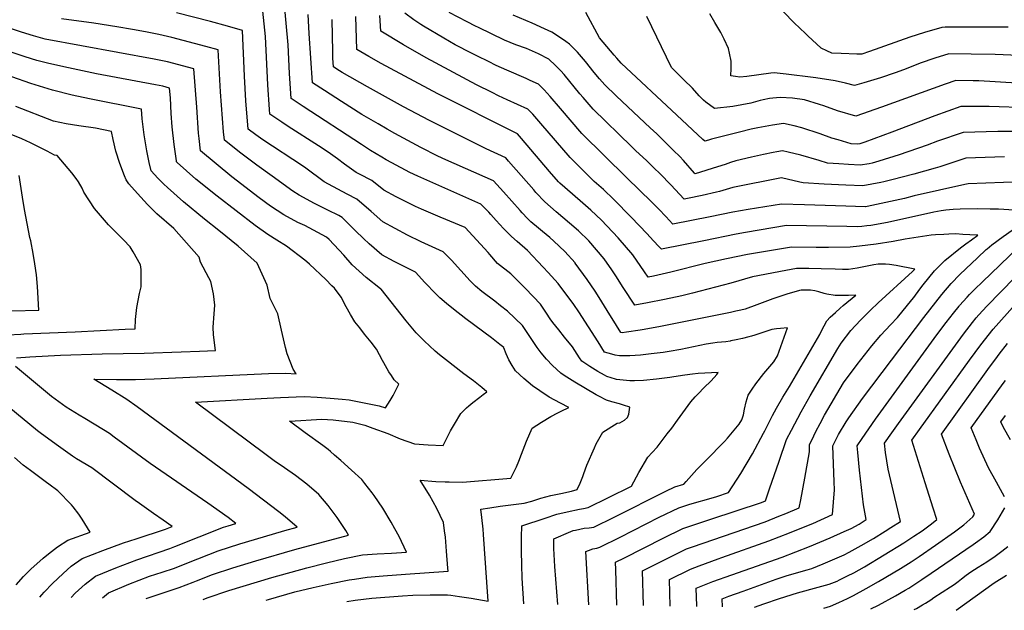
# Model space of a CAD drawing. Units: inches. Extents: x 2530084 to 2535627, y 1551256 to 1556697.
# Drawn here: x 2532387 to 2533119, y 1551342 to 1551781 of the extents above; entities that cross this region are included whole.
import ezdxf

# ---------------------------------------------------------------- set-up
doc = ezdxf.new("R2010")
doc.units = ezdxf.units.IN
doc.header["$MEASUREMENT"] = 0
doc.layers.add('tile_2465_19_contour_10ft', color=60, linetype='Continuous')

msp = doc.modelspace()

# ---------------------------------------------------------------- linework, layer by layer
at = {"layer": 'tile_2465_19_contour_10ft'}
for points, elevation in [([(2532787.01, 1551346.63), (2532784.98, 1551374.9), (2532784.25, 1551388.06), (2532784.11, 1551395.42), (2532796.7, 1551400.76), (2532798.58, 1551401.45), (2532800.34, 1551401.88), (2532806.69, 1551403.18), (2532810.36, 1551403.39), (2532813.96, 1551404.02), (2532829.06, 1551411.43), (2532867.4, 1551430.67), (2532873.97, 1551433.86), (2532880.61, 1551435.83), (2532882.43, 1551437.9), (2532890.35, 1551446.78), (2532896.96, 1551453.43), (2532910.97, 1551467.57), (2532913.13, 1551469.95), (2532921.78, 1551480.32), (2532923.84, 1551483.55), (2532925, 1551487.42), (2532925.76, 1551491.53), (2532927.05, 1551496.95), (2532928.55, 1551501.88), (2532931.47, 1551506.31), (2532934.18, 1551510.3), (2532940.09, 1551518.04), (2532947.47, 1551526.64), (2532950.38, 1551531.24), (2532957.76, 1551552.06), (2532952.52, 1551551.51), (2532949.45, 1551551.17), (2532946, 1551550.66), (2532941.62, 1551549.31), (2532936.29, 1551547.39), (2532933.45, 1551546.39), (2532931.02, 1551545.73), (2532928.89, 1551545.17), (2532924.3, 1551544.03), (2532919.67, 1551542.98), (2532915.7, 1551542.18), (2532915.11, 1551542.07), (2532911.93, 1551541.6), (2532908.69, 1551541.28), (2532905.49, 1551541.01), (2532902.22, 1551540.62), (2532897.35, 1551539.8), (2532878.47, 1551535.93), (2532869.92, 1551534.36), (2532865.38, 1551533.66), (2532856.32, 1551532.53), (2532848.49, 1551531.77), (2532840.68, 1551531.24), (2532832.92, 1551531.07), (2532829.71, 1551531.72), (2532827.11, 1551532.29), (2532821.76, 1551533.94), (2532816.98, 1551541.44), (2532802.8, 1551563.7), (2532799.02, 1551569.29), (2532787.27, 1551584.92), (2532780.02, 1551592.92), (2532776.21, 1551597.06), (2532764.5, 1551609.28), (2532756.9, 1551616.01), (2532752.75, 1551619.76), (2532750.15, 1551622.3), (2532746.82, 1551625.6), (2532741.26, 1551631.6), (2532737.43, 1551636), (2532735.9, 1551637.69), (2532729.99, 1551643.77), (2532683.03, 1551664.52), (2532677.14, 1551667.3), (2532663.87, 1551674.31), (2532659.64, 1551676.62), (2532656.31, 1551678.53), (2532647.95, 1551683.65), (2532641.26, 1551687.94), (2532597.96, 1551716.25), (2532591.31, 1551720.64), (2532589.04, 1551722.16), (2532588.76, 1551725.83), (2532587.76, 1551740.59), (2532586.72, 1551761.98), (2532583.69, 1551797.02)], 7470), ([(2532630.3, 1551348.86), (2532636.53, 1551349.74), (2532649.03, 1551351.32), (2532671.81, 1551353.11), (2532679.44, 1551353.53), (2532692.4, 1551353.83), (2532702.65, 1551353.75), (2532705.22, 1551353.71), (2532707.62, 1551353.44), (2532713.97, 1551352.63), (2532722.67, 1551351.4), (2532735.39, 1551349.15), (2532732.74, 1551387.89), (2532732, 1551398.57), (2532731.69, 1551402.54), (2532730.77, 1551411.14), (2532729.97, 1551417.46), (2532736.52, 1551418.45), (2532744.29, 1551419.59), (2532761.98, 1551421.87), (2532767.71, 1551423.37), (2532774.53, 1551425.49), (2532781.87, 1551427.47), (2532789.29, 1551429.01), (2532797.22, 1551430.78), (2532801.37, 1551431.84), (2532803.7, 1551436.53), (2532805.62, 1551441.58), (2532806.41, 1551443.82), (2532808.66, 1551450.09), (2532814.25, 1551462.93), (2532815.67, 1551465.72), (2532820.47, 1551474.43), (2532831.14, 1551481.26), (2532833.11, 1551481.48), (2532836.62, 1551483.43), (2532838.9, 1551485.27), (2532839.75, 1551487.97), (2532840.58, 1551493.03), (2532835.78, 1551494.55), (2532832.93, 1551495.42), (2532827.21, 1551497.09), (2532823.35, 1551498.3), (2532817.49, 1551501.24), (2532815.52, 1551502.27), (2532799.77, 1551511.5), (2532791.72, 1551516.46), (2532789.44, 1551518.38), (2532783.16, 1551523.91), (2532778.61, 1551528.73), (2532774.83, 1551533.31), (2532771.82, 1551537.46), (2532760.92, 1551553.59), (2532749.68, 1551564.26), (2532744.55, 1551568.32), (2532740.22, 1551571.72), (2532730.75, 1551579), (2532725.87, 1551582.81), (2532722.11, 1551586.73), (2532715.02, 1551594.4), (2532708.25, 1551602.13), (2532702, 1551608.44), (2532685.58, 1551615.68), (2532675.48, 1551620.72), (2532666.32, 1551625.54), (2532657.17, 1551630.55), (2532648.34, 1551638.37), (2532637.86, 1551647.49), (2532630.59, 1551651.22), (2532616.64, 1551658.49), (2532613.55, 1551660.28), (2532600, 1551670.36), (2532597.52, 1551672.11), (2532568.07, 1551691.59), (2532562.81, 1551695.18), (2532557.17, 1551699.41), (2532555.44, 1551720.49), (2532554.25, 1551738.64), (2532552.78, 1551772.6), (2532541.63, 1551775.8), (2532529.02, 1551779.2), (2532503.75, 1551785.72)], 7450), ([(2532761.94, 1551346.99), (2532760.62, 1551366.17), (2532760.28, 1551376.12), (2532760.17, 1551386.29), (2532760.16, 1551396.55), (2532760.31, 1551404.91), (2532777.64, 1551410.65), (2532786.46, 1551413.57), (2532794, 1551415.35), (2532803.27, 1551417.38), (2532806.13, 1551417.81), (2532809.69, 1551418.59), (2532824.79, 1551425.97), (2532841.77, 1551434.4), (2532847.26, 1551444.62), (2532854.01, 1551455.87), (2532857.14, 1551459.39), (2532860.85, 1551463.42), (2532868.44, 1551473.35), (2532871.68, 1551477.59), (2532875.99, 1551483.35), (2532885.89, 1551496.91), (2532889.12, 1551500.69), (2532891.49, 1551503.23), (2532895.67, 1551507.43), (2532901.02, 1551512.55), (2532905.27, 1551517.2), (2532906.22, 1551518.76), (2532896.27, 1551518.23), (2532891.42, 1551517.95), (2532887.09, 1551517.64), (2532881.4, 1551516.76), (2532873.37, 1551515.46), (2532870.25, 1551515.02), (2532860.48, 1551513.87), (2532850.68, 1551512.89), (2532844.07, 1551512.7), (2532840.67, 1551512.67), (2532830.81, 1551513.59), (2532829.92, 1551513.76), (2532823.63, 1551515.92), (2532821.74, 1551516.73), (2532816.8, 1551519.49), (2532810.81, 1551523.31), (2532804.94, 1551527.16), (2532803.27, 1551529.77), (2532798.02, 1551537.8), (2532792.18, 1551544.94), (2532787.77, 1551550.42), (2532783.36, 1551555.93), (2532781.49, 1551558.65), (2532778.69, 1551562.86), (2532774.26, 1551569.46), (2532762.99, 1551581.08), (2532752.25, 1551592.08), (2532742.23, 1551599.72), (2532736.65, 1551606.38), (2532735.31, 1551607.95), (2532718.24, 1551626.36), (2532699.69, 1551634.12), (2532685.84, 1551640), (2532681.33, 1551642.09), (2532670.94, 1551647.12), (2532667.13, 1551649.1), (2532657.98, 1551654.2), (2532648.95, 1551661.38), (2532639.73, 1551666.01), (2532637.37, 1551667.28), (2532628.59, 1551673.46), (2532623.5, 1551677.26), (2532616.45, 1551682.22), (2532609.4, 1551687), (2532586.8, 1551701.43), (2532582.13, 1551704.46), (2532575.49, 1551708.93), (2532573.29, 1551710.44), (2532572.99, 1551714.01), (2532571.66, 1551732.21), (2532569.95, 1551768.24), (2532568.08, 1551786.95)], 7460), ([(2532810.02, 1551346.3), (2532807.92, 1551385.94), (2532809.9, 1551386.79), (2532813.17, 1551387.85), (2532816.1, 1551388.39), (2532818.35, 1551389.04), (2532833.45, 1551396.46), (2532862.45, 1551411.3), (2532876.94, 1551418.32), (2532884.46, 1551420.73), (2532892, 1551423.04), (2532895.89, 1551424.15), (2532905.16, 1551426.84), (2532913.98, 1551429.75), (2532922.98, 1551443.75), (2532931.71, 1551458.41), (2532939.97, 1551473.64), (2532940.96, 1551475.61), (2532944.78, 1551483.48), (2532946.49, 1551486.8), (2532949.44, 1551492.19), (2532954.21, 1551500.46), (2532959.09, 1551508.32), (2532981.76, 1551547), (2532983.04, 1551549.75), (2532986.81, 1551557.14), (2532989.51, 1551559.86), (2532993.33, 1551563.42), (2532996.93, 1551566.57), (2532999.06, 1551568.41), (2533008.41, 1551576.17), (2533002.92, 1551576.02), (2532998.01, 1551575.93), (2532993.1, 1551575.85), (2532986.91, 1551576.92), (2532984.99, 1551577.53), (2532980.91, 1551578.63), (2532978, 1551579.35), (2532974.75, 1551579.78), (2532969.2, 1551580), (2532967.97, 1551579.97), (2532966.63, 1551579.73), (2532957.27, 1551576.99), (2532946.9, 1551573.39), (2532934.84, 1551568.93), (2532926.26, 1551565.9), (2532922.94, 1551564.98), (2532919.27, 1551564.2), (2532915.41, 1551563.4), (2532863.47, 1551552.96), (2532851.2, 1551550.68), (2532848.24, 1551550.17), (2532838.19, 1551548.64), (2532834.99, 1551548.28), (2532834, 1551548.55), (2532827.43, 1551558.95), (2532825.71, 1551561.67), (2532817.76, 1551574.43), (2532814.73, 1551579.08), (2532808.97, 1551587.9), (2532800.03, 1551600.05), (2532800.01, 1551600.07), (2532792.32, 1551608.48), (2532784.18, 1551616.25), (2532781.17, 1551618.86), (2532775.66, 1551623.46), (2532772.63, 1551626.03), (2532767.15, 1551630.7), (2532764.68, 1551633.1), (2532760.62, 1551637.31), (2532759.01, 1551639.05), (2532746.67, 1551652.84), (2532739.28, 1551660.92), (2532704.02, 1551676.55), (2532698, 1551679.39), (2532685.25, 1551685.81), (2532665.99, 1551696.25), (2532660.4, 1551699.39), (2532653.56, 1551703.33), (2532641.49, 1551710.34), (2532626.38, 1551719.89), (2532613.72, 1551727.98), (2532604.78, 1551733.88), (2532602.28, 1551770.31), (2532601.75, 1551784.55)], 7480), ([(2533131.79, 1551660.09), (2533118.09, 1551659.76), (2533091.99, 1551658.73), (2533089.53, 1551658.42), (2533051.88, 1551649.79), (2533044.6, 1551648.04), (2533016.79, 1551642.03), (2533015.71, 1551641.8), (2533015.45, 1551641.78), (2533000.95, 1551642.13), (2532970.41, 1551643.19), (2532953.28, 1551643.74), (2532928.59, 1551639.71), (2532917.2, 1551637.78), (2532900.34, 1551634.4), (2532872.47, 1551628.81), (2532869.76, 1551631.8), (2532867.6, 1551634.22), (2532861.87, 1551640.26), (2532856.93, 1551645.14), (2532838.24, 1551663.25), (2532804.82, 1551696.23), (2532789.04, 1551714.64), (2532781.48, 1551723.69), (2532776.95, 1551728.65), (2532772.69, 1551732.79), (2532766.55, 1551735.59), (2532763.71, 1551736.88), (2532749.27, 1551743.12), (2532741.29, 1551746.71), (2532735.55, 1551749.54), (2532727.35, 1551753.58), (2532723.06, 1551755.72), (2532710.84, 1551762.06), (2532702.34, 1551766.81), (2532687.35, 1551775.74), (2532685.45, 1551776.96), (2532680.15, 1551780.42), (2532673.36, 1551785.41)], 7520), ([(2533118.9, 1551678.73), (2533090.17, 1551677.79), (2533070.85, 1551671.53), (2533067.49, 1551670.36), (2533051.52, 1551666), (2533035.26, 1551661.74), (2533029.38, 1551660.29), (2533027.02, 1551659.82), (2533013.64, 1551657.24), (2533000.93, 1551657.74), (2532985.05, 1551658.57), (2532969.24, 1551659.46), (2532966.94, 1551660.1), (2532953.37, 1551663.27), (2532917.16, 1551656.16), (2532912.19, 1551654.72), (2532909.73, 1551653.93), (2532907.19, 1551653.22), (2532905.09, 1551652.65), (2532894.27, 1551650.17), (2532883.49, 1551647.94), (2532880.83, 1551647.39), (2532871.01, 1551658.01), (2532863.08, 1551666.31), (2532858.53, 1551670.79), (2532853.21, 1551675.86), (2532844.85, 1551683.44), (2532841.74, 1551686.45), (2532813.46, 1551714.2), (2532805.94, 1551722.95), (2532803.55, 1551725.72), (2532791.8, 1551740), (2532789.44, 1551742.7), (2532785.38, 1551746.72), (2532780.43, 1551751.29), (2532772.66, 1551755.24), (2532763.94, 1551759.19), (2532755.99, 1551762.07), (2532747.61, 1551765.37), (2532728.07, 1551774.87), (2532725.97, 1551775.92), (2532719.83, 1551779.04), (2532706.41, 1551786.03)], 7530), ([(2533149.39, 1551697.6), (2533113.93, 1551697.54), (2533088.31, 1551696.94), (2533069.02, 1551690.41), (2533061.43, 1551687.62), (2533040.76, 1551680.22), (2533025.66, 1551675.54), (2533020.53, 1551674.1), (2533018.35, 1551673.72), (2533011.62, 1551672.72), (2533003.02, 1551673.18), (2532995.91, 1551673.64), (2532987.37, 1551674.2), (2532981.19, 1551676.06), (2532967.65, 1551680.08), (2532958.31, 1551682.38), (2532954.09, 1551683.4), (2532949.71, 1551682.58), (2532946.94, 1551682.02), (2532939.78, 1551680.49), (2532930.98, 1551678.49), (2532919.34, 1551675.81), (2532915.35, 1551674.57), (2532911.52, 1551673.18), (2532905.69, 1551671.36), (2532889.11, 1551666.33), (2532888.6, 1551666.71), (2532880.47, 1551676.01), (2532877.72, 1551678.98), (2532873.09, 1551683.6), (2532860.67, 1551695.93), (2532855.81, 1551700.36), (2532851.62, 1551704.1), (2532830.38, 1551724.2), (2532822.1, 1551732.17), (2532818.09, 1551736.83), (2532814.16, 1551741.5), (2532807.6, 1551749.64), (2532801.6, 1551756.59), (2532795.82, 1551762.53), (2532792.99, 1551764.54), (2532789.88, 1551766.7), (2532782.67, 1551771.41), (2532777.33, 1551773.87), (2532768.05, 1551778.04), (2532753.89, 1551783.91)], 7540), ([(2533136.91, 1551715.27), (2533107.57, 1551716.15), (2533093.86, 1551716.18), (2533086.46, 1551716.09), (2533067.19, 1551709.34), (2533035.3, 1551697.26), (2533015.13, 1551689.67), (2533011.33, 1551688.43), (2533009.6, 1551688.21), (2533004.96, 1551688.51), (2532995.42, 1551691.35), (2532990.66, 1551692.79), (2532981.9, 1551695.9), (2532968.38, 1551700.35), (2532962.55, 1551701.75), (2532954.81, 1551703.54), (2532946.46, 1551702.39), (2532935.61, 1551700.43), (2532930.81, 1551699.42), (2532921.94, 1551697.25), (2532901.25, 1551691.93), (2532898.98, 1551691.24), (2532896.31, 1551690.49), (2532894.91, 1551691.7), (2532875.49, 1551709.66), (2532834.07, 1551748.47), (2532830.86, 1551752.07), (2532829.01, 1551754.24), (2532818.15, 1551767.15), (2532807.9, 1551786)], 7550), ([(2533129.64, 1551754.13), (2533112.03, 1551754.8), (2533094.16, 1551755.13), (2533077.5, 1551755.26), (2533067.25, 1551751.97), (2533056.34, 1551748.26), (2533047.04, 1551744.67), (2533043.97, 1551743.46), (2533037.66, 1551741.15), (2533026.76, 1551737.57), (2533014.47, 1551733.85), (2533007.52, 1551731.78), (2533000.85, 1551733.42), (2532993.22, 1551735.38), (2532978.77, 1551737.41), (2532976.74, 1551737.67), (2532956.69, 1551740.17), (2532947.9, 1551741.26), (2532945.28, 1551740.91), (2532927.46, 1551738.5), (2532922.26, 1551737.99), (2532919.04, 1551738.38), (2532915.69, 1551738.92), (2532915.94, 1551744.45), (2532915.98, 1551746.61), (2532915.8, 1551749.91), (2532914.73, 1551755.87), (2532913.94, 1551759.31), (2532910.66, 1551766.19), (2532908.08, 1551771.24), (2532903.85, 1551778.67), (2532899.99, 1551784.97)], 7570), ([(2533121.54, 1551774.98), (2533092.97, 1551775.14), (2533074.71, 1551775.02), (2533072.36, 1551774.96), (2533059.58, 1551771.19), (2533048.55, 1551767.57), (2533018.69, 1551756.97), (2533012.85, 1551755.15), (2533009.1, 1551755.13), (2532997.52, 1551755.51), (2532990.69, 1551755.75), (2532986.8, 1551757.52), (2532982.72, 1551759.6), (2532972.77, 1551768.72), (2532971.02, 1551770.33), (2532962.54, 1551778.25), (2532954.81, 1551786.4)], 7580), ([(2532570.38, 1551349.72), (2532572.15, 1551350.27), (2532591.84, 1551356), (2532605.31, 1551359.24), (2532618.69, 1551362.22), (2532632.1, 1551364.81), (2532635.97, 1551365.44), (2532645.6, 1551366.98), (2532657.33, 1551367.76), (2532673.97, 1551368.99), (2532705.56, 1551371.34), (2532705.46, 1551373.52), (2532704.52, 1551386.18), (2532703.63, 1551396.62), (2532703.02, 1551401.26), (2532702.21, 1551407.36), (2532697.17, 1551417.75), (2532691.83, 1551427.68), (2532684.92, 1551438.77), (2532696.58, 1551437.93), (2532703.41, 1551437.59), (2532706.38, 1551437.54), (2532716.27, 1551437.47), (2532752.32, 1551440.45), (2532756.35, 1551448.85), (2532758.2, 1551453.04), (2532760.03, 1551458.06), (2532763.89, 1551467.86), (2532768.07, 1551477.58), (2532774.9, 1551481.8), (2532782.03, 1551486.14), (2532787.15, 1551488.93), (2532789.56, 1551490.15), (2532795.17, 1551492.8), (2532788.97, 1551495.93), (2532780.58, 1551500.4), (2532773.81, 1551505.06), (2532768.38, 1551508.97), (2532761.85, 1551514.34), (2532755.75, 1551519.95), (2532753.07, 1551523.98), (2532750.77, 1551528.22), (2532748.65, 1551532.56), (2532747.1, 1551537.12), (2532746.95, 1551537.25), (2532744, 1551539.64), (2532737.72, 1551544.59), (2532718.84, 1551558.64), (2532709.52, 1551565.9), (2532704.38, 1551570.04), (2532699.48, 1551574.26), (2532694.68, 1551578.88), (2532689.94, 1551583.82), (2532688.3, 1551585.65), (2532681.41, 1551593.13), (2532665.49, 1551601.18), (2532656.34, 1551606.11), (2532646.9, 1551614.31), (2532642.71, 1551618.13), (2532636.92, 1551624.05), (2532629.14, 1551631.69), (2532626.92, 1551633.78), (2532624.34, 1551635.32), (2532616.36, 1551639.34), (2532606.45, 1551644.13), (2532595.09, 1551650.28), (2532590.25, 1551653.43), (2532574.82, 1551664.45), (2532563.65, 1551672.64), (2532551.67, 1551681.69), (2532539.42, 1551691.3), (2532538.88, 1551697.33), (2532536.65, 1551727.13), (2532534.78, 1551758.36), (2532525.65, 1551760.83), (2532500.37, 1551767.31), (2532490.67, 1551769.57), (2532480.92, 1551771.56), (2532471.16, 1551773.47), (2532459.56, 1551775.44), (2532442.55, 1551778.08), (2532418.43, 1551781.37)], 7440), ([(2532830.84, 1551346.01), (2532830.1, 1551372.42), (2532829.97, 1551377.9), (2532836.51, 1551381.29), (2532865.39, 1551395.92), (2532879.88, 1551402.98), (2532887.37, 1551405.52), (2532900.88, 1551409.81), (2532938.44, 1551422.3), (2532941.43, 1551423.53), (2532944.37, 1551432.33), (2532951.48, 1551453.05), (2532957.03, 1551469.11), (2532960.61, 1551475.89), (2532967.92, 1551489.48), (2532974.47, 1551501.42), (2532995.17, 1551536.72), (2532997.48, 1551540.54), (2533004.65, 1551550.06), (2533011.98, 1551557.55), (2533019.4, 1551564.97), (2533025.13, 1551570.58), (2533050.5, 1551593.77), (2533051.46, 1551594.7), (2533052.26, 1551595.52), (2533038.5, 1551598.26), (2533033.45, 1551598.97), (2533030.52, 1551599.27), (2533027.85, 1551599.28), (2533025.15, 1551599.17), (2533021.91, 1551598.71), (2533018.06, 1551597.98), (2533015.66, 1551597.44), (2533009.44, 1551596.1), (2533002.9, 1551595.3), (2532998.59, 1551595.14), (2532993.05, 1551595.53), (2532982.65, 1551595.78), (2532973.44, 1551595.98), (2532964.3, 1551595.91), (2532952.56, 1551593.86), (2532940.86, 1551591.62), (2532931.64, 1551589.67), (2532915.72, 1551585.1), (2532887.12, 1551577.76), (2532879.12, 1551575.72), (2532866.41, 1551572.99), (2532853.62, 1551570.43), (2532844.22, 1551568.75), (2532835.74, 1551581.94), (2532830.26, 1551590.56), (2532827.21, 1551595.03), (2532821.58, 1551603.09), (2532810.06, 1551616.51), (2532802.34, 1551623.98), (2532795.89, 1551629.72), (2532785.86, 1551638.08), (2532777.4, 1551645.39), (2532770.87, 1551652.36), (2532769.22, 1551654.25), (2532750.56, 1551675.72), (2532748.57, 1551678.06), (2532733.93, 1551684.75), (2532691.7, 1551705.74), (2532672.4, 1551716.08), (2532645.74, 1551730.86), (2532626.95, 1551741.55), (2532622.93, 1551744.01), (2532620.52, 1551745.6), (2532620.1, 1551752.01), (2532619.94, 1551756.7), (2532619.38, 1551780.87)], 7490), ([(2532850.73, 1551345.73), (2532849.97, 1551371.57), (2532853.84, 1551373.54), (2532868.29, 1551380.74), (2532882.78, 1551387.84), (2532887.13, 1551389.34), (2532941.13, 1551408.05), (2532951.19, 1551412.06), (2532956.49, 1551414.24), (2532966.28, 1551418.41), (2532967.68, 1551424.39), (2532970.63, 1551440.48), (2532974.04, 1551459.81), (2532974.11, 1551465.39), (2532975.66, 1551468.66), (2532978.74, 1551474.89), (2532981.89, 1551481.03), (2532985.11, 1551487.07), (2532999.41, 1551511.18), (2533009.43, 1551524.74), (2533020.23, 1551538.66), (2533027.14, 1551546.45), (2533034.13, 1551554.19), (2533039.36, 1551559.6), (2533050.05, 1551572.69), (2533051.45, 1551574.46), (2533056.05, 1551580.65), (2533058.46, 1551583.73), (2533066.96, 1551594.13), (2533072.02, 1551599.39), (2533074.6, 1551601.81), (2533086.14, 1551611.21), (2533090.25, 1551614.2), (2533094.37, 1551617.2), (2533099.14, 1551620.61), (2533093.2, 1551621), (2533087.98, 1551621.32), (2533082.74, 1551621.59), (2533077.64, 1551621.5), (2533073.89, 1551621.32), (2533067.63, 1551620.94), (2533064.53, 1551620.63), (2533061.15, 1551620.21), (2533045.16, 1551617.7), (2533036.2, 1551616.09), (2533023.5, 1551614.03), (2533011.1, 1551612.45), (2533004.33, 1551611.77), (2532988.18, 1551611.54), (2532979.03, 1551611.49), (2532960.63, 1551611.85), (2532927.9, 1551606.33), (2532912.35, 1551603.23), (2532896.52, 1551599.66), (2532870.98, 1551593.15), (2532858.29, 1551590.37), (2532854.22, 1551589.56), (2532851.58, 1551593.57), (2532842.91, 1551606.11), (2532831.85, 1551618.68), (2532819.46, 1551631.91), (2532811.65, 1551639.22), (2532803.6, 1551646.14), (2532788.64, 1551659.21), (2532787.54, 1551660.29), (2532780.97, 1551668.01), (2532767.09, 1551684.38), (2532760.11, 1551692.53), (2532757.19, 1551695.8), (2532698.09, 1551725.49), (2532655.76, 1551748.21), (2532646.8, 1551753.3), (2532637.85, 1551758.63), (2532637.08, 1551782.93)], 7500), ([(2533125.94, 1551639.26), (2533118.51, 1551639.78), (2533114.36, 1551639.97), (2533108.18, 1551640.12), (2533099.17, 1551640.25), (2533085.92, 1551640.06), (2533080.74, 1551639.84), (2533075.36, 1551639.35), (2533071.89, 1551638.71), (2533066.39, 1551637.68), (2533032.07, 1551630.22), (2533019.61, 1551627.92), (2533016.72, 1551627.61), (2533012.94, 1551627.25), (2533009.96, 1551626.97), (2533001.66, 1551627.1), (2532956.96, 1551627.8), (2532926.42, 1551622.63), (2532919.59, 1551621.37), (2532895.63, 1551616.41), (2532864.11, 1551610.23), (2532861.75, 1551612.76), (2532855.47, 1551619.55), (2532853.49, 1551621.74), (2532841.54, 1551634.19), (2532828.77, 1551647.14), (2532821.01, 1551654.54), (2532814.16, 1551660.63), (2532796.18, 1551678.26), (2532774.57, 1551703.58), (2532768.47, 1551710.55), (2532764.94, 1551714.29), (2532757.13, 1551717.81), (2532749.51, 1551721.15), (2532743.06, 1551724.09), (2532738.26, 1551726.49), (2532726.6, 1551732.4), (2532689.28, 1551752.38), (2532672.59, 1551762.02), (2532655.6, 1551772.02), (2532654.98, 1551783.7)], 7510), ([(2533128.15, 1551733.62), (2533099.75, 1551735.23), (2533095.56, 1551735.38), (2533082.63, 1551735.56), (2533074.79, 1551732.87), (2533027.63, 1551715.8), (2533008.43, 1551709.14), (2532994.96, 1551713.11), (2532984.75, 1551716.74), (2532981.47, 1551717.79), (2532970.36, 1551721.12), (2532961.54, 1551722.28), (2532952.35, 1551722.91), (2532946.79, 1551722.46), (2532944.26, 1551722.15), (2532939.63, 1551721.14), (2532937.36, 1551720.56), (2532930.56, 1551718.63), (2532917.09, 1551716.21), (2532903.5, 1551714.65), (2532897.14, 1551719.51), (2532895.27, 1551720.95), (2532892.19, 1551724.2), (2532887.21, 1551729.83), (2532880.6, 1551735.99), (2532874.23, 1551742.32), (2532871.56, 1551745.07), (2532853.26, 1551783.07)], 7560), ([(2532523.77, 1551350.38), (2532526.67, 1551351.43), (2532542.77, 1551356.88), (2532574.71, 1551366.61), (2532600.6, 1551373.72), (2532615.31, 1551377.61), (2532628.59, 1551380.77), (2532641.99, 1551383.41), (2532652.79, 1551384.13), (2532663.59, 1551384.81), (2532674.7, 1551385.41), (2532669.16, 1551396.99), (2532666.07, 1551402.7), (2532663.29, 1551407.71), (2532657.03, 1551417.97), (2532650.65, 1551427.5), (2532649.29, 1551429.4), (2532643.83, 1551436.5), (2532641.49, 1551439.26), (2532633.74, 1551446.39), (2532625.94, 1551453.43), (2532621.21, 1551457.55), (2532618.22, 1551460.1), (2532616.43, 1551461.61), (2532612.47, 1551464.55), (2532599.46, 1551474.05), (2532587.73, 1551482.71), (2532596.2, 1551483.23), (2532603.95, 1551483.67), (2532611.71, 1551484.09), (2532620.17, 1551483.64), (2532634.82, 1551481.98), (2532636.88, 1551481.5), (2532643.84, 1551479.63), (2532649.75, 1551477.55), (2532660.85, 1551473.57), (2532669.98, 1551469.58), (2532680.62, 1551465.78), (2532690.83, 1551464.98), (2532701.93, 1551464.7), (2532705.86, 1551472.51), (2532707.38, 1551475.39), (2532710.34, 1551480.43), (2532714.96, 1551488.28), (2532719.24, 1551492.44), (2532720.94, 1551493.95), (2532724.03, 1551496.51), (2532729.08, 1551500.53), (2532731.63, 1551502.51), (2532734.45, 1551504.39), (2532730.67, 1551507.72), (2532724.57, 1551512.61), (2532717.24, 1551517.88), (2532703.55, 1551528.32), (2532699.1, 1551531.95), (2532695.95, 1551534.66), (2532691.77, 1551538.5), (2532688, 1551542.12), (2532681.85, 1551548.26), (2532674.38, 1551557.25), (2532655.94, 1551580.75), (2532655.48, 1551580.99), (2532644.74, 1551589.34), (2532634.44, 1551598.69), (2532628.26, 1551605.78), (2532617.21, 1551617.51), (2532615.34, 1551619.28), (2532599.11, 1551627.91), (2532593.98, 1551630.09), (2532583.53, 1551635.81), (2532573.65, 1551642.27), (2532565.23, 1551648.46), (2532544.92, 1551664.08), (2532533.22, 1551673.6), (2532521.68, 1551683.19), (2532520.59, 1551692.5), (2532520.26, 1551696.31), (2532519, 1551715.63), (2532516.78, 1551744.12), (2532497.06, 1551749.3), (2532487.32, 1551751.35), (2532406.37, 1551766.08), (2532397.6, 1551768.58), (2532388.8, 1551771.33), (2532380.61, 1551774)], 7430), ([(2532518.05, 1551496.84), (2532571.28, 1551499.68), (2532581.09, 1551500.19), (2532598.61, 1551500.95), (2532608.29, 1551500.36), (2532618.06, 1551499.66), (2532627.02, 1551498.96), (2532632.11, 1551498.43), (2532654.36, 1551493.99), (2532659.18, 1551492.55), (2532662.68, 1551497.99), (2532664.7, 1551501.83), (2532666.67, 1551505.64), (2532668.92, 1551510.02), (2532665.58, 1551513.36), (2532663.51, 1551516.45), (2532661.56, 1551519.4), (2532657.85, 1551525.91), (2532656.88, 1551527.78), (2532652.41, 1551536.11), (2532648.35, 1551541.32), (2532643.46, 1551547.24), (2532639.93, 1551551.84), (2532636.41, 1551556.44), (2532633.01, 1551561.92), (2532629.77, 1551567.62), (2532626.22, 1551574.72), (2532621.1, 1551581.33), (2532619.34, 1551583.12), (2532614.83, 1551587.72), (2532602.77, 1551599.07), (2532600.71, 1551600.94), (2532599.17, 1551602.15), (2532585.53, 1551612.64), (2532578.29, 1551616.92), (2532571.71, 1551621.12), (2532562.18, 1551628), (2532534.13, 1551649.78), (2532518.14, 1551662.34), (2532504.47, 1551674.55), (2532503.88, 1551675.15), (2532503.74, 1551675.87), (2532502.08, 1551688), (2532500.74, 1551701.16), (2532500, 1551711.06), (2532499.4, 1551722.56), (2532498.78, 1551729.87), (2532493.73, 1551731.2), (2532488.28, 1551732.33), (2532444.53, 1551740.37), (2532423.71, 1551744.84), (2532408.97, 1551748.07), (2532400.23, 1551750.45), (2532391.44, 1551753.11), (2532381.78, 1551756.32)], 7420), ([(2532449, 1551351.45), (2532453.46, 1551355.19), (2532468.4, 1551361.62), (2532483.82, 1551367.6), (2532493.12, 1551370.62), (2532502.47, 1551373.67), (2532512.79, 1551377.7), (2532534.78, 1551386.38), (2532550.83, 1551391.61), (2532575.26, 1551398.71), (2532584.41, 1551401.41), (2532593.4, 1551404.1), (2532584.68, 1551411.58), (2532579.88, 1551415.45), (2532557.06, 1551432.81), (2532474.56, 1551493.41), (2532467.03, 1551498.83), (2532455.83, 1551505.71), (2532442.57, 1551513.84), (2532459.32, 1551513.71), (2532473.5, 1551513.68), (2532487.22, 1551514.14), (2532572.21, 1551517.94), (2532585.11, 1551518.31), (2532592.64, 1551517.76), (2532590.48, 1551521.28), (2532586.13, 1551532.64), (2532584.84, 1551537.39), (2532581.87, 1551550.28), (2532579.22, 1551562.42), (2532573.46, 1551573.6), (2532571.28, 1551583.68), (2532563.74, 1551599.98), (2532549.72, 1551612.52), (2532535.18, 1551624.13), (2532524.6, 1551632.54), (2532509.11, 1551645.49), (2532497.12, 1551656.09), (2532494.49, 1551658.6), (2532490.01, 1551663.13), (2532485.13, 1551668.44), (2532483.49, 1551674.67), (2532481.7, 1551683.33), (2532479.83, 1551695.29), (2532478.4, 1551707.1), (2532477.91, 1551714.16), (2532439.28, 1551721.79), (2532426.42, 1551724.7), (2532411.65, 1551728.31), (2532395.65, 1551733.27), (2532381.46, 1551738.2)], 7410), ([(2532385.11, 1551529.69), (2532395.02, 1551530.36), (2532417.77, 1551531.66), (2532448.73, 1551532.76), (2532479.95, 1551533.13), (2532507.25, 1551534.11), (2532520.92, 1551534.64), (2532532.82, 1551535.12), (2532531.29, 1551546.84), (2532531.12, 1551552.32), (2532531.74, 1551562.37), (2532532.34, 1551568.67), (2532531.46, 1551577.21), (2532529.43, 1551586.22), (2532527.84, 1551588.93), (2532521.79, 1551600.64), (2532520.61, 1551604.44), (2532501.8, 1551625.73), (2532489.32, 1551636.47), (2532482.22, 1551643.53), (2532474.84, 1551651.57), (2532468.47, 1551658.81), (2532466.38, 1551661.73), (2532465.18, 1551664.78), (2532461.89, 1551673.94), (2532458.83, 1551683.02), (2532456.73, 1551691.78), (2532455.53, 1551697.67), (2532443.79, 1551700.07), (2532431.36, 1551701.83), (2532421.91, 1551703.42), (2532412.44, 1551705.35), (2532384.61, 1551716.25)], 7400), ([(2532378.54, 1551546.64), (2532388.31, 1551547.3), (2532390.48, 1551547.43), (2532428.49, 1551549.02), (2532447.13, 1551549.92), (2532465.76, 1551550.88), (2532473.21, 1551551.3), (2532473.34, 1551558.21), (2532474.38, 1551567.08), (2532476.45, 1551577.31), (2532477.71, 1551582.47), (2532477.65, 1551595.15), (2532477.11, 1551598.59), (2532471.74, 1551608.27), (2532469.33, 1551612.07), (2532464.45, 1551617.22), (2532459.76, 1551622), (2532453.47, 1551628.4), (2532450.27, 1551631.94), (2532443.06, 1551640.49), (2532434.91, 1551652.69), (2532433.79, 1551655.49), (2532431.16, 1551660.21), (2532429.32, 1551662.88), (2532426.15, 1551666.87), (2532415.25, 1551679.84), (2532413.3, 1551680.13), (2532407.68, 1551683.02), (2532395.36, 1551689.21), (2532389.07, 1551692.1), (2532377.35, 1551696.86)], 7390), ([(2532381.64, 1551564.54), (2532401.6, 1551564.95), (2532400.67, 1551582.53), (2532399.92, 1551591.39), (2532398.71, 1551599.43), (2532397.4, 1551607.13), (2532395.58, 1551616.61), (2532394.93, 1551619.05), (2532390.94, 1551639.8), (2532389.56, 1551648.93), (2532386.88, 1551665)], 7380), ([(2532870.53, 1551345.44), (2532869.97, 1551365.24), (2532885.63, 1551372.91), (2532892.21, 1551375.36), (2532906.24, 1551380.56), (2532908.98, 1551381.54), (2532943.82, 1551393.78), (2532959.22, 1551399.73), (2532974.57, 1551405.98), (2532976.56, 1551406.83), (2532991.13, 1551413.29), (2532992.56, 1551431.73), (2532992.27, 1551437.6), (2532991.27, 1551464.3), (2532995.64, 1551472.87), (2533001.31, 1551482.2), (2533003.22, 1551485.08), (2533013.48, 1551499.58), (2533034.89, 1551527.92), (2533059.03, 1551559.53), (2533072.45, 1551576.67), (2533079.24, 1551584.9), (2533085.68, 1551591.44), (2533090.22, 1551595.82), (2533098.77, 1551603.96), (2533105.3, 1551610.06), (2533105.97, 1551610.67), (2533109.59, 1551613.47), (2533117.8, 1551619.63), (2533135.55, 1551632.2)], 7510), ([(2532890.25, 1551345.16), (2532890.24, 1551345.58), (2532889.9, 1551358.77), (2532902.21, 1551363.56), (2532916.36, 1551368.72), (2532953.65, 1551381.77), (2532974.07, 1551389.56), (2532989.44, 1551395.98), (2532999.68, 1551400.66), (2533004.99, 1551403.1), (2533010.85, 1551406.14), (2533016.16, 1551409.57), (2533014.13, 1551420.62), (2533011.29, 1551446.39), (2533009.9, 1551459.34), (2533009.47, 1551464.26), (2533013.16, 1551469.79), (2533023.14, 1551484.11), (2533068.61, 1551546.74), (2533075.47, 1551555.99), (2533080.93, 1551562.86), (2533085.12, 1551568.11), (2533085.38, 1551568.42), (2533091.1, 1551574.78), (2533092.94, 1551576.79), (2533096.77, 1551580.64), (2533102.49, 1551586.18), (2533115.36, 1551598.52), (2533144.44, 1551626.33)], 7520), ([(2532909.45, 1551344.89), (2532909.19, 1551350.82), (2532914.06, 1551352.66), (2532924.87, 1551356.61), (2532949.17, 1551365.4), (2532956.66, 1551367.97), (2532964.5, 1551370.18), (2532972.39, 1551372.31), (2532975.86, 1551373.37), (2532984.28, 1551376.67), (2532991.19, 1551379.67), (2532999.77, 1551383.57), (2533003.55, 1551385.56), (2533012.34, 1551390.33), (2533021.63, 1551395.6), (2533030.13, 1551400.95), (2533034.51, 1551403.76), (2533041.52, 1551408.25), (2533034.53, 1551438.56), (2533032.39, 1551447.13), (2533030.57, 1551459.45), (2533029.67, 1551466.22), (2533035.08, 1551473.9), (2533040.19, 1551481.01), (2533088.33, 1551547.28), (2533095.08, 1551555.93), (2533097.87, 1551559.48), (2533099.78, 1551561.56), (2533105.85, 1551568.05), (2533158, 1551621.5)], 7530), ([(2532933.11, 1551344.55), (2532940.09, 1551347.07), (2532951.88, 1551351.05), (2532965.11, 1551355.18), (2532980.45, 1551359.44), (2532988.56, 1551361.75), (2532994.54, 1551364), (2532996.3, 1551364.79), (2533002.28, 1551367.75), (2533006.92, 1551370.09), (2533014.8, 1551374.56), (2533044.06, 1551392.34), (2533051.61, 1551397.19), (2533057.68, 1551401.33), (2533064.55, 1551406.51), (2533068.68, 1551409.76), (2533065.99, 1551418.17), (2533059.91, 1551436.95), (2533050.16, 1551468.59), (2533055.74, 1551476.37), (2533092.88, 1551527.93), (2533101.32, 1551539.23), (2533110.58, 1551550.88), (2533127.09, 1551569.39)], 7540), ([(2532984.65, 1551343.8), (2532989.54, 1551345.3), (2532995.91, 1551348.12), (2533002.33, 1551351.16), (2533006.8, 1551353.37), (2533016.11, 1551358.38), (2533025.21, 1551363.6), (2533041.69, 1551373.36), (2533049.46, 1551378.26), (2533055.63, 1551382.3), (2533067.72, 1551390.63), (2533081.82, 1551400.62), (2533085.63, 1551403.45), (2533088.67, 1551405.83), (2533095.31, 1551411.58), (2533096.63, 1551413.71), (2533086.12, 1551437.39), (2533077.76, 1551458.07), (2533072.2, 1551473.13), (2533106.55, 1551520.98), (2533113.66, 1551530.64), (2533114.91, 1551532.32), (2533121.24, 1551540.25)], 7550), ([(2532425.5, 1551351.78), (2532428.62, 1551354.89), (2532435.93, 1551361.64), (2532443.78, 1551367.7), (2532458.87, 1551373.93), (2532474.32, 1551379.7), (2532499.02, 1551388.13), (2532502.73, 1551389.6), (2532538.86, 1551403.98), (2532542.24, 1551405.07), (2532547.87, 1551406.71), (2532542.29, 1551411.13), (2532527.13, 1551421.69), (2532484.32, 1551451.2), (2532457.51, 1551470.9), (2532453.97, 1551473.48), (2532449.68, 1551476.11), (2532435.81, 1551484.62), (2532431.55, 1551487.18), (2532421.94, 1551493.04), (2532411.01, 1551500.86), (2532393.19, 1551515.7), (2532384.31, 1551523.19)], 7400), ([(2533118.81, 1551426.53), (2533112.91, 1551437.29), (2533107.01, 1551448.06), (2533100.41, 1551462.72), (2533097.81, 1551468.83), (2533094.25, 1551477.66), (2533117.92, 1551510.71), (2533119.53, 1551512.95)], 7560), ([(2532402.32, 1551352.11), (2532403.86, 1551353.87), (2532405.64, 1551355.85), (2532411.69, 1551362.18), (2532419.56, 1551369.69), (2532425.6, 1551374.99), (2532433.74, 1551380.67), (2532449.04, 1551386.63), (2532464.58, 1551392.28), (2532474, 1551395.4), (2532495.57, 1551402.6), (2532500.53, 1551404.57), (2532494.05, 1551409.1), (2532486.69, 1551414.14), (2532476.28, 1551421.52), (2532473.15, 1551423.89), (2532440.87, 1551448.04), (2532429.59, 1551454.76), (2532426.54, 1551456.62), (2532414.59, 1551465.3), (2532402.64, 1551474.03), (2532400.58, 1551475.53), (2532379.2, 1551493.01)], 7390), ([(2532481.37, 1551350.99), (2532487.23, 1551353.04), (2532505.92, 1551359.23), (2532516.25, 1551363.21), (2532518.69, 1551364.18), (2532530.71, 1551368.86), (2532545.75, 1551373.84), (2532562.76, 1551379.07), (2532591.82, 1551387.37), (2532631.72, 1551398.11), (2532629.54, 1551401.61), (2532623.21, 1551411.06), (2532616.58, 1551420.05), (2532609.46, 1551428.29), (2532600.71, 1551435.91), (2532592.32, 1551442.23), (2532584.09, 1551447.98), (2532576.51, 1551453.26), (2532570.51, 1551457.71), (2532518.05, 1551496.84)], 7420), ([(2533123.36, 1551468.77), (2533118.14, 1551477.96), (2533116.29, 1551482.19), (2533119.7, 1551486.93)], 7570), ([(2532384.67, 1551361.25), (2532390.1, 1551367.36), (2532395.81, 1551372.95), (2532402.23, 1551378.64), (2532404.87, 1551380.88), (2532408.76, 1551384.14), (2532415.49, 1551389.28), (2532423.13, 1551394.37), (2532439.75, 1551400.23), (2532433.7, 1551409.97), (2532431.3, 1551413.54), (2532427.14, 1551418.97), (2532425.75, 1551420.69), (2532415.59, 1551431.07), (2532409.02, 1551435.94), (2532407.29, 1551437.22), (2532395.32, 1551446.1), (2532390.06, 1551450), (2532383.48, 1551455.58)], 7380), ([(2533019.6, 1551343.26), (2533025.2, 1551346.12), (2533037.91, 1551353.02), (2533045.18, 1551357.21), (2533047.71, 1551358.77), (2533057.58, 1551365.2), (2533064.43, 1551369.83), (2533095.58, 1551391.04), (2533097.38, 1551392.29), (2533103.43, 1551396.82), (2533108.13, 1551400.82), (2533113.84, 1551409.41), (2533119.18, 1551418.29)], 7560), ([(2533051.8, 1551342.77), (2533053.58, 1551343.72), (2533058.06, 1551346.37), (2533060.26, 1551347.68), (2533064.18, 1551350.18), (2533066.48, 1551351.68), (2533078.74, 1551359.7), (2533081.46, 1551361.49), (2533084.42, 1551363.65), (2533087, 1551365.57), (2533090.43, 1551368.27), (2533093.92, 1551370.93), (2533099.33, 1551374.39), (2533105.72, 1551378.36), (2533111.95, 1551382.59), (2533116.86, 1551386.18), (2533121.48, 1551389.62)], 7570), ([(2533082.88, 1551342.3), (2533111.21, 1551362.58), (2533120.4, 1551368.45)], 7580)]:
    msp.add_lwpolyline(points, dxfattribs=dict(at, elevation=elevation))

doc.saveas('drawing.dxf')
